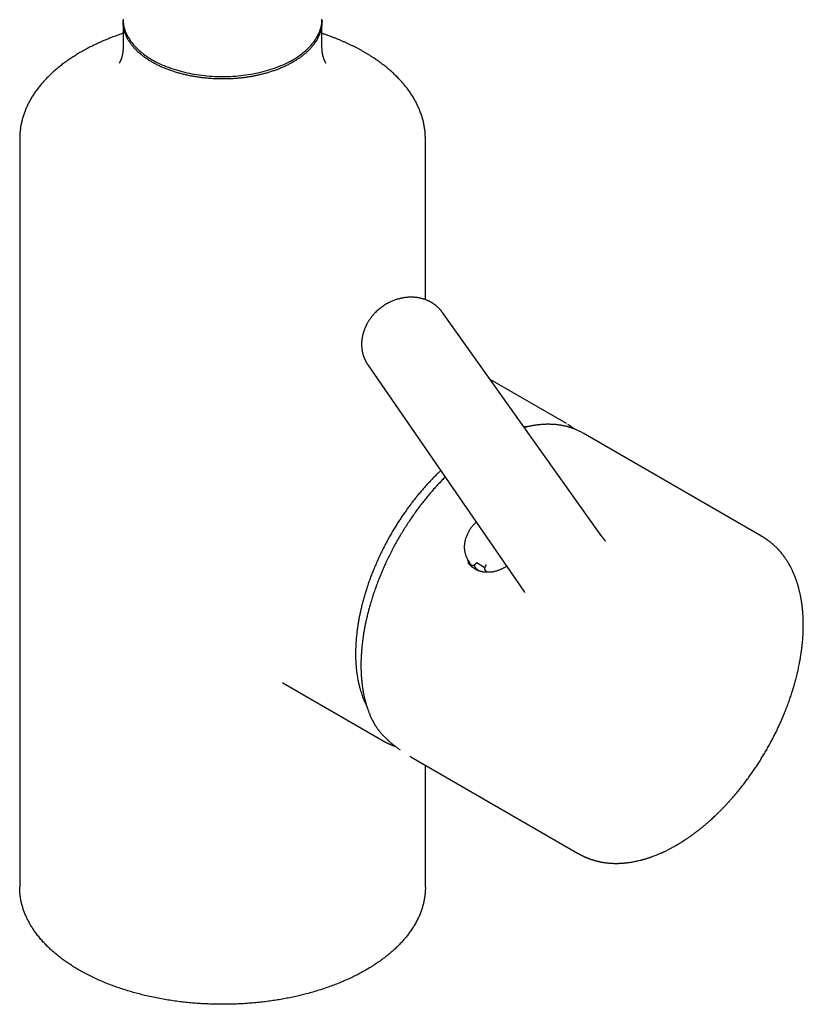
# Model space of a CAD drawing. Units: millimetres. Extents: x 8 to 816, y 12 to 939.
# Drawn here: x 719 to 808, y 166 to 279 of the extents above; entities that cross this region are included whole.
import ezdxf

# ---------------------------------------------------------------- set-up
doc = ezdxf.new("R2010")
doc.units = ezdxf.units.MM

msp = doc.modelspace()

# ---------------------------------------------------------------- linework, layer by layer
at = {"color": 7, "linetype": 'Continuous', "lineweight": 30}
for p, q in [((730.38, 278.42), (730.38, 275.44)), ((753.18, 275.44), (753.18, 278.42)), ((718.53, 264.98), (718.53, 179.21)), ((718.53, 264.98), (718.53, 264.98)), ((765.03, 246.55), (765.03, 264.98)), ((766.99, 245.08), (766.99, 245.07)), ((785.26, 219.42), (767, 245.07)), ((758.44, 239.08), (776.3, 213.14)), ((758.44, 239.07), (758.44, 239.08)), ((781.2, 232.35), (772.46, 237.39)), ((781.43, 232.21), (781.35, 232.26)), ((803.48, 219.49), (783.11, 231.25)), ((769.91, 216.72), (769.94, 216.67)), ((770.2, 216.27), (769.92, 216.69)), ((770.2, 216.27), (770.29, 216.13)), ((770.29, 216.13), (770.3, 216.12)), ((770.57, 216.11), (770.87, 216.36)), ((770.59, 216.05), (770.57, 216.08)), ((770.98, 216.37), (771.85, 215.87)), ((771.97, 216.11), (771.86, 215.84)), ((771.86, 215.57), (772.03, 215.3)), ((748.7, 202.62), (760.2, 195.98)), ((760.2, 195.98), (760.36, 195.89)), ((763.35, 194.16), (763.3, 194.19)), ((763.35, 194.16), (782.48, 183.12)), ((765.03, 179.21), (765.03, 193.19))]:
    msp.add_line(p, q, dxfattribs=at)
at = {"color": 7, "linetype": 'Continuous', "lineweight": 30, "flags": 128}
msp.add_lwpolyline([(730.38, 278.71), (730.39, 278.53), (730.4, 278.36), (730.42, 278.19), (730.44, 278.02), (730.48, 277.85), (730.52, 277.68), (730.57, 277.51), (730.63, 277.34), (730.7, 277.17), (730.77, 277), (730.85, 276.84), (730.94, 276.67), (731.04, 276.51), (731.14, 276.35), (731.25, 276.19), (731.37, 276.03), (731.49, 275.87), (731.62, 275.72), (731.76, 275.56), (731.91, 275.41), (732.06, 275.27), (732.22, 275.12), (732.39, 274.98), (732.56, 274.84), (732.74, 274.7), (732.92, 274.56), (733.11, 274.43), (733.31, 274.3), (733.51, 274.17), (733.72, 274.05), (733.93, 273.93), (734.15, 273.81), (734.38, 273.7), (734.61, 273.59), (734.84, 273.48), (735.08, 273.38), (735.32, 273.28), (735.57, 273.19), (735.82, 273.09), (736.08, 273.01), (736.34, 272.92), (736.61, 272.84), (736.87, 272.77), (737.14, 272.69), (737.42, 272.62), (737.7, 272.56), (737.98, 272.5), (738.26, 272.45), (738.54, 272.39), (738.83, 272.35), (739.12, 272.31), (739.41, 272.27), (739.7, 272.23), (740, 272.21), (740.29, 272.18), (740.59, 272.16), (740.89, 272.14), (741.18, 272.13), (741.48, 272.13), (741.78, 272.12), (742.08, 272.13), (742.38, 272.13), (742.68, 272.14), (742.97, 272.16), (743.27, 272.18), (743.56, 272.21), (743.86, 272.23), (744.15, 272.27), (744.44, 272.31), (744.73, 272.35), (745.02, 272.39), (745.3, 272.45), (745.59, 272.5), (745.87, 272.56), (746.14, 272.62), (746.42, 272.69), (746.69, 272.77), (746.96, 272.84), (747.22, 272.92), (747.48, 273.01), (747.74, 273.09), (747.99, 273.19), (748.24, 273.28), (748.48, 273.38), (748.72, 273.48), (748.96, 273.59), (749.19, 273.7), (749.41, 273.81), (749.63, 273.93), (749.84, 274.05), (750.05, 274.17), (750.25, 274.3), (750.45, 274.43), (750.64, 274.56), (750.83, 274.7), (751, 274.84), (751.18, 274.98), (751.34, 275.12), (751.5, 275.27), (751.65, 275.41), (751.8, 275.56), (751.94, 275.72), (752.07, 275.87), (752.2, 276.03), (752.31, 276.19), (752.42, 276.35), (752.53, 276.51), (752.62, 276.67), (752.71, 276.84), (752.79, 277), (752.87, 277.17), (752.93, 277.34), (752.99, 277.51), (753.04, 277.68), (753.08, 277.85), (753.12, 278.02), (753.15, 278.19), (753.17, 278.36), (753.18, 278.53), (753.18, 278.71)], dxfattribs=at)
at = {"color": 7, "linetype": 'Continuous', "lineweight": 30}
msp.add_arc((772.38, 217.49), 2.64, 193.3011, 208.8991, dxfattribs=at)
for centre, major_axis, ratio, start_param, end_param in [((773.99, 217.74), (3.09, 2.12), 0.798685, 2.937136, 2.962941), ((770.92, 216.3), (0.0818, 0.0575), 0.788718, 0.350622, 1.659361)]:
    msp.add_ellipse(centre, major_axis=major_axis, ratio=ratio, start_param=start_param, end_param=end_param, dxfattribs=at)
for points, knots in [([(749.84, 273.77), (749.72, 273.7), (749.48, 273.57), (749.11, 273.38), (748.71, 273.2), (748.31, 273.02), (747.89, 272.87), (747.47, 272.72), (747.04, 272.58), (746.6, 272.45), (746.14, 272.34), (745.68, 272.24), (745.2, 272.14), (744.72, 272.06), (744.23, 271.99), (743.74, 271.94), (743.26, 271.89), (742.77, 271.86), (742.27, 271.85), (741.78, 271.84), (741.28, 271.85), (740.78, 271.86), (740.28, 271.9), (739.79, 271.94), (739.3, 272), (738.82, 272.07), (738.34, 272.15), (737.88, 272.24), (737.41, 272.34), (736.96, 272.46), (736.51, 272.59), (736.07, 272.72), (735.64, 272.88), (735.23, 273.04), (734.83, 273.2), (734.44, 273.38), (734.07, 273.57), (733.72, 273.77), (733.37, 273.98), (733.04, 274.19), (732.73, 274.42), (732.43, 274.65), (732.15, 274.89), (731.9, 275.14), (731.66, 275.39), (731.44, 275.64), (731.24, 275.9), (731.06, 276.17), (730.9, 276.45), (730.76, 276.73), (730.64, 277.01), (730.55, 277.29), (730.47, 277.57), (730.42, 277.85), (730.39, 278.14), (730.38, 278.37), (730.38, 278.51), (730.39, 278.55)], [0, 0, 0, 0, 0.018517, 0.037033, 0.05555, 0.074067, 0.092583, 0.110769, 0.128955, 0.147142, 0.165328, 0.183844, 0.202361, 0.220878, 0.239394, 0.257911, 0.276097, 0.294283, 0.312469, 0.330655, 0.349172, 0.367688, 0.386205, 0.404722, 0.423238, 0.441425, 0.459611, 0.477797, 0.495983, 0.514499, 0.533016, 0.551533, 0.570049, 0.588566, 0.606752, 0.624938, 0.643124, 0.66131, 0.679827, 0.698344, 0.71686, 0.735377, 0.753894, 0.77208, 0.790266, 0.808452, 0.826638, 0.845154, 0.863671, 0.882188, 0.900704, 0.919221, 0.937407, 0.955593, 0.973779, 0.991965, 1, 1, 1, 1]), ([(753.18, 278.57), (753.18, 278.52), (753.19, 278.38), (753.17, 278.13), (753.14, 277.84), (753.09, 277.56), (753.01, 277.27), (752.91, 276.99), (752.79, 276.71), (752.65, 276.44), (752.5, 276.17), (752.32, 275.9), (752.11, 275.64), (751.89, 275.38), (751.65, 275.12), (751.39, 274.88), (751.11, 274.64), (750.82, 274.41), (750.51, 274.19), (750.19, 273.97), (749.96, 273.84), (749.84, 273.77)], [0, 0, 0, 0, 0.027903, 0.082341, 0.136778, 0.191215, 0.245653, 0.30009, 0.353555, 0.407021, 0.460486, 0.513952, 0.568389, 0.622826, 0.677264, 0.731701, 0.786138, 0.839604, 0.893069, 0.946535, 1, 1, 1, 1]), ([(730.38, 277.07), (730.35, 277.06), (730.22, 277.01), (729.98, 276.93), (729.68, 276.82), (729.37, 276.71), (729.07, 276.6), (728.77, 276.48), (728.47, 276.36), (728.18, 276.24), (727.89, 276.11), (727.6, 275.98), (727.32, 275.85), (727.04, 275.72), (726.76, 275.58), (726.49, 275.44), (726.21, 275.3), (725.95, 275.16), (725.68, 275.01), (725.43, 274.86), (725.17, 274.71), (724.92, 274.55), (724.67, 274.4), (724.43, 274.24), (724.19, 274.07), (723.95, 273.91), (723.72, 273.74), (723.49, 273.57), (723.27, 273.4), (723.05, 273.23), (722.84, 273.05), (722.63, 272.88), (722.42, 272.7), (722.22, 272.51), (722.03, 272.33), (721.84, 272.14), (721.65, 271.96), (721.47, 271.77), (721.3, 271.58), (721.12, 271.38), (720.96, 271.19), (720.8, 270.99), (720.64, 270.79), (720.49, 270.59), (720.35, 270.39), (720.21, 270.19), (720.07, 269.98), (719.94, 269.78), (719.82, 269.57), (719.7, 269.36), (719.59, 269.15), (719.48, 268.94), (719.38, 268.73), (719.29, 268.52), (719.2, 268.3), (719.11, 268.09), (719.03, 267.87), (718.96, 267.65), (718.89, 267.44), (718.83, 267.22), (718.77, 267), (718.72, 266.78), (718.68, 266.56), (718.64, 266.34), (718.61, 266.12), (718.58, 265.9), (718.56, 265.67), (718.54, 265.45), (718.53, 265.23), (718.53, 265.07), (718.53, 264.99), (718.53, 264.98)], [0, 0, 0, 0, 0.004064, 0.018846, 0.03364, 0.048445, 0.06326, 0.078085, 0.09292, 0.107764, 0.122616, 0.137477, 0.152346, 0.167222, 0.182105, 0.196994, 0.21189, 0.226793, 0.2417, 0.256613, 0.271531, 0.286454, 0.301381, 0.316311, 0.331245, 0.346181, 0.36112, 0.376061, 0.391002, 0.405945, 0.420887, 0.435829, 0.45077, 0.465709, 0.480646, 0.495579, 0.510508, 0.525432, 0.540351, 0.555263, 0.570168, 0.585065, 0.599953, 0.614831, 0.6297, 0.644557, 0.659402, 0.674236, 0.689056, 0.703864, 0.718658, 0.733439, 0.748207, 0.762961, 0.777702, 0.792431, 0.807148, 0.821855, 0.836551, 0.851239, 0.86592, 0.880595, 0.895266, 0.909936, 0.924605, 0.939276, 0.953953, 0.968636, 0.983328, 0.998033, 1, 1, 1, 1]), ([(765.03, 264.98), (765.03, 265.05), (765.03, 265.19), (765.02, 265.4), (765.01, 265.63), (764.99, 265.85), (764.96, 266.07), (764.93, 266.3), (764.89, 266.52), (764.85, 266.74), (764.8, 266.97), (764.74, 267.19), (764.68, 267.41), (764.61, 267.64), (764.53, 267.86), (764.45, 268.08), (764.37, 268.3), (764.27, 268.52), (764.17, 268.74), (764.07, 268.96), (763.96, 269.18), (763.84, 269.39), (763.72, 269.61), (763.59, 269.83), (763.45, 270.04), (763.31, 270.25), (763.16, 270.46), (763.01, 270.67), (762.85, 270.88), (762.68, 271.09), (762.51, 271.3), (762.33, 271.5), (762.15, 271.7), (761.96, 271.9), (761.77, 272.1), (761.57, 272.3), (761.36, 272.49), (761.15, 272.69), (760.93, 272.88), (760.71, 273.06), (760.49, 273.25), (760.25, 273.43), (760.02, 273.61), (759.77, 273.79), (759.53, 273.97), (759.27, 274.14), (759.02, 274.31), (758.76, 274.48), (758.49, 274.65), (758.22, 274.81), (757.94, 274.97), (757.66, 275.13), (757.38, 275.28), (757.09, 275.44), (756.8, 275.59), (756.5, 275.73), (756.2, 275.88), (755.89, 276.02), (755.58, 276.15), (755.27, 276.29), (754.95, 276.42), (754.63, 276.54), (754.31, 276.67), (753.98, 276.79), (753.65, 276.91), (753.38, 277), (753.23, 277.05), (753.18, 277.07)], [0, 0, 0, 0, 0.013155, 0.027894, 0.042653, 0.057432, 0.072235, 0.087064, 0.101921, 0.116809, 0.131729, 0.146683, 0.161673, 0.1767, 0.191765, 0.206869, 0.222012, 0.237196, 0.252421, 0.267686, 0.282991, 0.298335, 0.313718, 0.32914, 0.344598, 0.360093, 0.375621, 0.391183, 0.406776, 0.422398, 0.438049, 0.453726, 0.469427, 0.485152, 0.500897, 0.516663, 0.532446, 0.548245, 0.56406, 0.579888, 0.595729, 0.61158, 0.627442, 0.643313, 0.659191, 0.675077, 0.690969, 0.706867, 0.72277, 0.738678, 0.75459, 0.770507, 0.786426, 0.80235, 0.818277, 0.834207, 0.850142, 0.86608, 0.882022, 0.897969, 0.91392, 0.929877, 0.94584, 0.96181, 0.977787, 0.993772, 1, 1, 1, 1]), ([(730.38, 275.44), (730.38, 275.44), (730.38, 275.39), (730.38, 275.28), (730.37, 275.13), (730.36, 274.98), (730.34, 274.83), (730.31, 274.7), (730.29, 274.57), (730.26, 274.45), (730.23, 274.35), (730.2, 274.25), (730.17, 274.16), (730.14, 274.08), (730.11, 274), (730.08, 273.94), (730.05, 273.88), (730.03, 273.83), (730, 273.79), (729.98, 273.75), (729.97, 273.72), (729.95, 273.7), (729.94, 273.68), (729.93, 273.67), (729.93, 273.67), (729.93, 273.66), (729.93, 273.66)], [0, 0, 0, 0, 0.001757, 0.057599, 0.113471, 0.168688, 0.222761, 0.275365, 0.326336, 0.375636, 0.423303, 0.469422, 0.514098, 0.557442, 0.599564, 0.640569, 0.680554, 0.719608, 0.757814, 0.795247, 0.831977, 0.868067, 0.903576, 0.938558, 0.973062, 1, 1, 1, 1]), ([(753.64, 273.66), (753.64, 273.66), (753.64, 273.66), (753.64, 273.67), (753.63, 273.68), (753.62, 273.69), (753.61, 273.71), (753.59, 273.73), (753.58, 273.76), (753.56, 273.8), (753.54, 273.84), (753.51, 273.88), (753.49, 273.94), (753.46, 273.99), (753.43, 274.06), (753.4, 274.13), (753.38, 274.22), (753.35, 274.3), (753.32, 274.4), (753.29, 274.5), (753.27, 274.62), (753.24, 274.74), (753.22, 274.87), (753.2, 275), (753.19, 275.15), (753.18, 275.29), (753.18, 275.39), (753.18, 275.44)], [0, 0, 0, 0, 0.010763, 0.043169, 0.075953, 0.10915, 0.1428, 0.176944, 0.211628, 0.246899, 0.282809, 0.319415, 0.356778, 0.394963, 0.434041, 0.47409, 0.515193, 0.557438, 0.600921, 0.645737, 0.691985, 0.739752, 0.789108, 0.840081, 0.892633, 0.946618, 1, 1, 1, 1]), ([(766.99, 245.07), (766.98, 245.09), (766.94, 245.14), (766.89, 245.2), (766.85, 245.27), (766.8, 245.33), (766.75, 245.38), (766.7, 245.44), (766.65, 245.5), (766.6, 245.55), (766.55, 245.6), (766.5, 245.64), (766.46, 245.68), (766.41, 245.73), (766.36, 245.78), (766.3, 245.82), (766.25, 245.86), (766.2, 245.91), (766.14, 245.95), (766.09, 245.99), (766.04, 246.02), (766, 246.05), (765.95, 246.09), (765.9, 246.12), (765.84, 246.16), (765.77, 246.2), (765.7, 246.24), (765.63, 246.29), (765.55, 246.33), (765.47, 246.37), (765.37, 246.41), (765.27, 246.46), (765.15, 246.51), (765.03, 246.55), (764.9, 246.6), (764.76, 246.64), (764.61, 246.68), (764.46, 246.72), (764.32, 246.75), (764.19, 246.77), (764.07, 246.79), (763.97, 246.8), (763.87, 246.81), (763.75, 246.82), (763.61, 246.83), (763.46, 246.83), (763.32, 246.83), (763.18, 246.83), (763.06, 246.82), (762.94, 246.81), (762.83, 246.8), (762.72, 246.79), (762.61, 246.78), (762.51, 246.76), (762.42, 246.74), (762.31, 246.72), (762.19, 246.7), (762.06, 246.66), (761.91, 246.62), (761.75, 246.58), (761.58, 246.52), (761.4, 246.45), (761.21, 246.38), (761.01, 246.28), (760.8, 246.18), (760.58, 246.06), (760.36, 245.92), (760.14, 245.78), (759.94, 245.63), (759.72, 245.46), (759.51, 245.28), (759.3, 245.08), (759.09, 244.86), (758.96, 244.7), (758.9, 244.62)], [0, 0, 0, 0, 0.007589, 0.01715, 0.026975, 0.036093, 0.044533, 0.052347, 0.060368, 0.069514, 0.077273, 0.083355, 0.089974, 0.098024, 0.105971, 0.113352, 0.120392, 0.128261, 0.136877, 0.144466, 0.150304, 0.155195, 0.161541, 0.169125, 0.17666, 0.18545, 0.194433, 0.20376, 0.213927, 0.224323, 0.233337, 0.248037, 0.262292, 0.276123, 0.290364, 0.306274, 0.323546, 0.341511, 0.357417, 0.372294, 0.384865, 0.394394, 0.405373, 0.41839, 0.433486, 0.450673, 0.465876, 0.480688, 0.494186, 0.50609, 0.517448, 0.529083, 0.542217, 0.553108, 0.562339, 0.571802, 0.585955, 0.600854, 0.616563, 0.63386, 0.652977, 0.672757, 0.694171, 0.717218, 0.741896, 0.768212, 0.796206, 0.821547, 0.848134, 0.875971, 0.905066, 0.935425, 0.967062, 1, 1, 1, 1]), ([(758.9, 244.62), (758.85, 244.56), (758.77, 244.45), (758.65, 244.29), (758.56, 244.15), (758.47, 244.02), (758.41, 243.9), (758.35, 243.81), (758.31, 243.73), (758.28, 243.66), (758.25, 243.61), (758.23, 243.57), (758.2, 243.51), (758.17, 243.45), (758.14, 243.37), (758.1, 243.28), (758.06, 243.18), (758.02, 243.07), (757.98, 242.96), (757.94, 242.85), (757.91, 242.76), (757.89, 242.67), (757.86, 242.58), (757.84, 242.48), (757.82, 242.37), (757.79, 242.26), (757.78, 242.15), (757.76, 242.05), (757.75, 241.97), (757.74, 241.89), (757.73, 241.82), (757.73, 241.74), (757.72, 241.65), (757.72, 241.55), (757.72, 241.44), (757.72, 241.33), (757.72, 241.23), (757.73, 241.13), (757.73, 241.03), (757.75, 240.93), (757.76, 240.84), (757.77, 240.76), (757.78, 240.69), (757.79, 240.62), (757.81, 240.53), (757.83, 240.44), (757.86, 240.35), (757.88, 240.26), (757.91, 240.16), (757.95, 240.05), (757.98, 239.96), (758.01, 239.87), (758.05, 239.79), (758.08, 239.73), (758.1, 239.67), (758.13, 239.62), (758.15, 239.56), (758.18, 239.51), (758.21, 239.46), (758.23, 239.42), (758.25, 239.38), (758.27, 239.34), (758.3, 239.29), (758.34, 239.23), (758.39, 239.16), (758.43, 239.1), (758.45, 239.07)], [0, 0, 0, 0, 0.034625, 0.066093, 0.094389, 0.119495, 0.141395, 0.159054, 0.173848, 0.185765, 0.194797, 0.201585, 0.211566, 0.223321, 0.23665, 0.254344, 0.271478, 0.290221, 0.311097, 0.330227, 0.347078, 0.36229, 0.376902, 0.393783, 0.41294, 0.433352, 0.450218, 0.467255, 0.482205, 0.494822, 0.506241, 0.518641, 0.532262, 0.551582, 0.570912, 0.588964, 0.606181, 0.622766, 0.638906, 0.657167, 0.673687, 0.687599, 0.697546, 0.709474, 0.724758, 0.741266, 0.757478, 0.773097, 0.791022, 0.811118, 0.827836, 0.842792, 0.858485, 0.872778, 0.880931, 0.890412, 0.901655, 0.912805, 0.923002, 0.930024, 0.937198, 0.944536, 0.953372, 0.965553, 0.981096, 1, 1, 1, 1]), ([(776.78, 232), (776.75, 231.99), (776.68, 231.99), (776.58, 231.98), (776.47, 231.98), (776.39, 231.97), (776.34, 231.96), (776.33, 231.96)], [0, 0, 0, 0, 0.2215234, 0.4556884, 0.6911547, 0.926777, 1, 1, 1, 1]), ([(783.09, 231.26), (783.04, 231.29), (782.92, 231.35), (782.75, 231.44), (782.59, 231.52), (782.43, 231.59), (782.29, 231.66), (782.16, 231.71), (782.05, 231.75), (781.95, 231.79), (781.87, 231.82), (781.8, 231.84), (781.74, 231.86), (781.69, 231.88), (781.66, 231.89), (781.63, 231.9), (781.6, 231.91), (781.57, 231.92), (781.51, 231.93), (781.44, 231.95), (781.33, 231.98), (781.21, 232.02), (781.06, 232.05), (780.9, 232.09), (780.73, 232.12), (780.55, 232.15), (780.38, 232.18), (780.22, 232.2), (780.08, 232.22), (779.97, 232.23), (779.85, 232.24), (779.74, 232.25), (779.63, 232.25), (779.54, 232.26), (779.47, 232.26), (779.41, 232.26), (779.36, 232.26), (779.32, 232.26), (779.27, 232.27), (779.21, 232.27), (779.14, 232.27), (779.05, 232.27), (778.95, 232.27), (778.84, 232.26), (778.68, 232.26), (778.49, 232.25), (778.29, 232.23), (778.13, 232.22), (778, 232.2), (777.87, 232.19), (777.74, 232.17), (777.61, 232.15), (777.48, 232.13), (777.35, 232.11), (777.22, 232.09), (777.1, 232.06), (776.98, 232.04), (776.88, 232.02), (776.8, 232), (776.73, 231.98), (776.68, 231.97), (776.63, 231.96), (776.57, 231.95), (776.51, 231.93), (776.44, 231.91), (776.39, 231.9), (776.38, 231.9)], [0, 0, 0, 0, 0.029517, 0.06018, 0.088512, 0.114515, 0.138189, 0.159532, 0.177523, 0.193443, 0.207292, 0.219071, 0.22878, 0.235289, 0.24038, 0.245134, 0.250184, 0.255528, 0.261166, 0.275624, 0.291679, 0.312203, 0.334774, 0.359389, 0.385938, 0.412813, 0.439493, 0.465976, 0.483172, 0.500285, 0.517313, 0.534118, 0.549461, 0.56305, 0.572498, 0.580865, 0.588149, 0.5944, 0.601107, 0.608967, 0.619922, 0.632538, 0.646814, 0.66267, 0.679025, 0.711626, 0.744855, 0.762226, 0.779764, 0.797468, 0.815339, 0.833377, 0.85158, 0.869269, 0.885491, 0.903795, 0.919771, 0.933421, 0.944746, 0.953744, 0.959392, 0.965724, 0.973008, 0.982297, 0.993714, 1, 1, 1, 1]), ([(782.11, 231.73), (782.1, 231.73), (782.06, 231.77), (781.99, 231.83), (781.88, 231.91), (781.76, 231.99), (781.63, 232.08), (781.5, 232.17), (781.41, 232.23), (781.35, 232.26), (781.35, 232.26)], [0, 0, 0, 0, 0.0291512, 0.1679252, 0.3187538, 0.4720049, 0.6359725, 0.8106565, 0.9960563, 1, 1, 1, 1]), ([(766.79, 226.96), (766.74, 226.91), (766.58, 226.77), (766.31, 226.5), (765.98, 226.17), (765.65, 225.82), (765.32, 225.48), (765, 225.12), (764.69, 224.77), (764.38, 224.4), (764.07, 224.03), (763.78, 223.66), (763.49, 223.3), (763.21, 222.91), (762.92, 222.52), (762.63, 222.11), (762.34, 221.69), (762.06, 221.26), (761.77, 220.82), (761.49, 220.36), (761.2, 219.88), (760.92, 219.39), (760.64, 218.88), (760.37, 218.36), (760.1, 217.83), (759.83, 217.29), (759.58, 216.74), (759.33, 216.17), (759.1, 215.63), (758.89, 215.11), (758.7, 214.6), (758.52, 214.1), (758.35, 213.6), (758.2, 213.1), (758.04, 212.6), (757.9, 212.08), (757.76, 211.54), (757.63, 211.03), (757.53, 210.54), (757.43, 210.08), (757.36, 209.64), (757.29, 209.21), (757.23, 208.81), (757.18, 208.42), (757.13, 208.03), (757.1, 207.63), (757.07, 207.23), (757.05, 206.86), (757.04, 206.56), (757.03, 206.33), (757.03, 206.17), (757.03, 206.01), (757.03, 205.87), (757.03, 205.74), (757.03, 205.63), (757.03, 205.54), (757.04, 205.46), (757.04, 205.4), (757.04, 205.36), (757.04, 205.34), (757.04, 205.32), (757.04, 205.3), (757.04, 205.25), (757.05, 205.19), (757.05, 205.12), (757.05, 205.04), (757.06, 204.95), (757.06, 204.85), (757.07, 204.74), (757.08, 204.62), (757.09, 204.48), (757.11, 204.32), (757.12, 204.16), (757.14, 203.99), (757.16, 203.83), (757.19, 203.6), (757.24, 203.32), (757.3, 202.95), (757.38, 202.58), (757.47, 202.22), (757.56, 201.88), (757.65, 201.58), (757.74, 201.31), (757.83, 201.05), (757.92, 200.81), (758.02, 200.58), (758.12, 200.36), (758.21, 200.16), (758.27, 200.04), (758.3, 199.98)], [0, 0, 0, 0, 0.006059, 0.021287, 0.03642, 0.051458, 0.066401, 0.08125, 0.096004, 0.110779, 0.125925, 0.139832, 0.154056, 0.168597, 0.183455, 0.198631, 0.213844, 0.229364, 0.245189, 0.261321, 0.278061, 0.295118, 0.312493, 0.330185, 0.348196, 0.366193, 0.384498, 0.403109, 0.422027, 0.438319, 0.454832, 0.471551, 0.488075, 0.504227, 0.520005, 0.538122, 0.55572, 0.572801, 0.589363, 0.604622, 0.619412, 0.633735, 0.647589, 0.660976, 0.673894, 0.688517, 0.702491, 0.715813, 0.728485, 0.734577, 0.740507, 0.746265, 0.751561, 0.756254, 0.760342, 0.763827, 0.766708, 0.768956, 0.770618, 0.77111, 0.77154, 0.77243, 0.773972, 0.776217, 0.779018, 0.782139, 0.785573, 0.789321, 0.793382, 0.797756, 0.803433, 0.809563, 0.816028, 0.822447, 0.828791, 0.83506, 0.84954, 0.863601, 0.879796, 0.895398, 0.910407, 0.923307, 0.935734, 0.947687, 0.959166, 0.970172, 0.980705, 0.991654, 1, 1, 1, 1]), ([(767.29, 226.22), (767.17, 226.1), (766.92, 225.84), (766.54, 225.44), (766.16, 225.02), (765.79, 224.61), (765.43, 224.18), (765.07, 223.74), (764.71, 223.29), (764.36, 222.84), (764.02, 222.38), (763.68, 221.9), (763.34, 221.4), (762.99, 220.89), (762.65, 220.35), (762.32, 219.81), (762, 219.27), (761.69, 218.73), (761.39, 218.18), (761.09, 217.6), (760.8, 217.02), (760.52, 216.45), (760.27, 215.89), (760.04, 215.36), (759.81, 214.81), (759.59, 214.26), (759.39, 213.71), (759.19, 213.16), (759.01, 212.62), (758.84, 212.09), (758.69, 211.58), (758.56, 211.09), (758.43, 210.61), (758.32, 210.14), (758.22, 209.69), (758.12, 209.26), (758.04, 208.84), (757.97, 208.43), (757.91, 208.04), (757.86, 207.66), (757.81, 207.3), (757.77, 206.96), (757.74, 206.65), (757.72, 206.37), (757.7, 206.13), (757.68, 205.9), (757.67, 205.68), (757.66, 205.48), (757.66, 205.31), (757.65, 205.17), (757.65, 205.04), (757.65, 204.93), (757.65, 204.84), (757.65, 204.78), (757.64, 204.73), (757.64, 204.7), (757.64, 204.67), (757.64, 204.63), (757.64, 204.56), (757.65, 204.49), (757.65, 204.39), (757.65, 204.28), (757.65, 204.16), (757.66, 204.01), (757.66, 203.81), (757.68, 203.56), (757.69, 203.27), (757.72, 202.99), (757.74, 202.73), (757.77, 202.49), (757.8, 202.26), (757.83, 202.04), (757.86, 201.84), (757.9, 201.64), (757.93, 201.44), (757.97, 201.25), (758.01, 201.08), (758.05, 200.92), (758.08, 200.77), (758.12, 200.63), (758.15, 200.5), (758.18, 200.38), (758.21, 200.28), (758.24, 200.19), (758.26, 200.12), (758.27, 200.07), (758.28, 200.04), (758.29, 200.01), (758.3, 199.97), (758.32, 199.91), (758.35, 199.83), (758.38, 199.74), (758.42, 199.63), (758.46, 199.51), (758.51, 199.38), (758.56, 199.24), (758.62, 199.1), (758.68, 198.94), (758.75, 198.77), (758.83, 198.59), (758.92, 198.41), (759.02, 198.22), (759.09, 198.09), (759.12, 198.02)], [0, 0, 0, 0, 0.015669, 0.033434, 0.05005, 0.066537, 0.082988, 0.099876, 0.117267, 0.133513, 0.150175, 0.167253, 0.184746, 0.202656, 0.220982, 0.239723, 0.257269, 0.275165, 0.293411, 0.312007, 0.330953, 0.35025, 0.366973, 0.38395, 0.401183, 0.41867, 0.436353, 0.453728, 0.470679, 0.487206, 0.503308, 0.518986, 0.53424, 0.549069, 0.563474, 0.577455, 0.591011, 0.604143, 0.616895, 0.629218, 0.641115, 0.652583, 0.663624, 0.671999, 0.68011, 0.687957, 0.695539, 0.702794, 0.708279, 0.713199, 0.717555, 0.721345, 0.72457, 0.727229, 0.728221, 0.729102, 0.7301, 0.731667, 0.733823, 0.736638, 0.739913, 0.743791, 0.748273, 0.753357, 0.759045, 0.770048, 0.780616, 0.790741, 0.800422, 0.809659, 0.8183, 0.826513, 0.834297, 0.841652, 0.84985, 0.857439, 0.864422, 0.870851, 0.876788, 0.882232, 0.88782, 0.892772, 0.897087, 0.900765, 0.903806, 0.906197, 0.906925, 0.90807, 0.909937, 0.912526, 0.915838, 0.919873, 0.92463, 0.93011, 0.935634, 0.941739, 0.948425, 0.955692, 0.96354, 0.971813, 0.980648, 0.990043, 1, 1, 1, 1]), ([(770.85, 221.05), (770.84, 221.04), (770.76, 220.97), (770.65, 220.85), (770.5, 220.7), (770.38, 220.54), (770.26, 220.39), (770.15, 220.24), (770.05, 220.08), (769.96, 219.92), (769.88, 219.77), (769.8, 219.6), (769.73, 219.42), (769.66, 219.24), (769.61, 219.07), (769.57, 218.92), (769.55, 218.79), (769.53, 218.68), (769.51, 218.58), (769.5, 218.49), (769.5, 218.43), (769.49, 218.38), (769.49, 218.35), (769.49, 218.31), (769.49, 218.27), (769.49, 218.21), (769.49, 218.14), (769.49, 218.06), (769.5, 217.95), (769.51, 217.81), (769.54, 217.65), (769.57, 217.49), (769.61, 217.35), (769.66, 217.22), (769.7, 217.1), (769.75, 217), (769.79, 216.91), (769.84, 216.83), (769.88, 216.75), (769.91, 216.71), (769.92, 216.69)], [0, 0, 0, 0, 0.0139647, 0.0552109, 0.0947836, 0.1326842, 0.1689141, 0.203474, 0.2409261, 0.2761986, 0.3101615, 0.3460385, 0.3841365, 0.4244607, 0.4670164, 0.4928759, 0.5194978, 0.5447013, 0.5662795, 0.5842277, 0.5985424, 0.6068921, 0.613269, 0.6206618, 0.6306308, 0.6431769, 0.6583015, 0.6760058, 0.6962914, 0.7330682, 0.7695505, 0.804831, 0.8389081, 0.8717798, 0.8982516, 0.9238843, 0.9477614, 0.9688446, 0.9872407, 1, 1, 1, 1]), ([(782.48, 183.12), (782.5, 183.1), (782.54, 183.08), (782.59, 183.05), (782.63, 183.03), (782.66, 183.01), (782.69, 183), (782.71, 182.98), (782.75, 182.97), (782.79, 182.94), (782.84, 182.92), (782.89, 182.89), (782.93, 182.87), (782.98, 182.84), (783.04, 182.82), (783.1, 182.79), (783.16, 182.76), (783.21, 182.73), (783.26, 182.71), (783.32, 182.69), (783.39, 182.65), (783.46, 182.62), (783.54, 182.59), (783.62, 182.56), (783.69, 182.53), (783.77, 182.5), (783.85, 182.47), (783.93, 182.44), (784.03, 182.4), (784.14, 182.37), (784.25, 182.33), (784.37, 182.29), (784.5, 182.26), (784.61, 182.23), (784.72, 182.2), (784.82, 182.18), (784.93, 182.15), (785.04, 182.13), (785.15, 182.11), (785.25, 182.09), (785.34, 182.07), (785.43, 182.06), (785.52, 182.04), (785.62, 182.03), (785.73, 182.01), (785.85, 182), (785.98, 181.99), (786.12, 181.97), (786.28, 181.96), (786.42, 181.95), (786.55, 181.95), (786.67, 181.94), (786.77, 181.94), (786.84, 181.94), (786.92, 181.94), (787, 181.94), (787.1, 181.94), (787.2, 181.95), (787.3, 181.95), (787.4, 181.95), (787.48, 181.96), (787.57, 181.96), (787.64, 181.97), (787.71, 181.97), (787.77, 181.98), (787.84, 181.99), (787.92, 181.99), (788.01, 182), (788.11, 182.01), (788.22, 182.03), (788.32, 182.04), (788.46, 182.06), (788.65, 182.09), (788.88, 182.13), (789.12, 182.18), (789.38, 182.23), (789.58, 182.28), (789.75, 182.32), (789.87, 182.35), (789.98, 182.39), (790.11, 182.42), (790.23, 182.46), (790.36, 182.5), (790.47, 182.53), (790.56, 182.56), (790.64, 182.58), (790.71, 182.61), (790.78, 182.63), (790.87, 182.66), (790.96, 182.7), (791.12, 182.76), (791.35, 182.84), (791.65, 182.96), (791.86, 183.05), (791.99, 183.11), (792.04, 183.13), (792.09, 183.15), (792.13, 183.17), (792.16, 183.18), (792.18, 183.19), (792.21, 183.2), (792.25, 183.22), (792.31, 183.25), (792.38, 183.28), (792.49, 183.33), (792.62, 183.4), (792.76, 183.47), (792.9, 183.54), (793.04, 183.61), (793.16, 183.68), (793.3, 183.75), (793.45, 183.83), (793.61, 183.92), (793.72, 183.98), (793.81, 184.03), (793.86, 184.07), (793.91, 184.09), (793.94, 184.11), (793.97, 184.13), (794.01, 184.15), (794.06, 184.18), (794.13, 184.22), (794.22, 184.28), (794.32, 184.34), (794.47, 184.44), (794.67, 184.56), (794.91, 184.72), (795.17, 184.89), (795.38, 185.04), (795.56, 185.17), (795.68, 185.26), (795.8, 185.34), (795.91, 185.43), (796, 185.49), (796.08, 185.55), (796.14, 185.6), (796.19, 185.64), (796.23, 185.67), (796.28, 185.71), (796.34, 185.75), (796.41, 185.81), (796.48, 185.87), (796.57, 185.94), (796.67, 186.02), (796.79, 186.11), (796.92, 186.22), (797.05, 186.33), (797.19, 186.45), (797.32, 186.56), (797.46, 186.68), (797.68, 186.88), (797.99, 187.15), (798.29, 187.44), (798.51, 187.65), (798.64, 187.78), (798.77, 187.9), (798.89, 188.02), (798.99, 188.13), (799.09, 188.23), (799.18, 188.32), (799.26, 188.41), (799.32, 188.47), (799.38, 188.53), (799.43, 188.58), (799.48, 188.64), (799.55, 188.71), (799.62, 188.79), (799.72, 188.89), (799.84, 189.02), (799.98, 189.18), (800.12, 189.34), (800.27, 189.51), (800.42, 189.68), (800.57, 189.86), (800.72, 190.04), (800.88, 190.23), (801.04, 190.42), (801.19, 190.62), (801.41, 190.89), (801.68, 191.25), (802.02, 191.69), (802.34, 192.14), (802.65, 192.58), (802.95, 193.03), (803.24, 193.48), (803.54, 193.95), (803.83, 194.43), (804.12, 194.92), (804.4, 195.41), (804.66, 195.91), (804.92, 196.39), (805.16, 196.87), (805.39, 197.34), (805.6, 197.8), (805.81, 198.25), (806, 198.69), (806.16, 199.09), (806.31, 199.45), (806.43, 199.77), (806.55, 200.08), (806.66, 200.38), (806.76, 200.66), (806.86, 200.94), (806.95, 201.21), (807.03, 201.47), (807.09, 201.66), (807.13, 201.8), (807.16, 201.87), (807.18, 201.93), (807.19, 201.98), (807.2, 202.02), (807.21, 202.05), (807.22, 202.09), (807.24, 202.13), (807.25, 202.19), (807.28, 202.26), (807.3, 202.36), (807.34, 202.48), (807.38, 202.63), (807.42, 202.79), (807.47, 202.96), (807.53, 203.19), (807.6, 203.47), (807.7, 203.89), (807.82, 204.4), (807.91, 204.88), (807.97, 205.23), (808.01, 205.44), (808.04, 205.64), (808.07, 205.82), (808.09, 205.96), (808.11, 206.06), (808.12, 206.14), (808.13, 206.21), (808.14, 206.27), (808.15, 206.33), (808.15, 206.37), (808.16, 206.42), (808.17, 206.48), (808.18, 206.56), (808.19, 206.66), (808.2, 206.78), (808.22, 206.92), (808.23, 207.07), (808.25, 207.22), (808.27, 207.42), (808.29, 207.66), (808.31, 207.94), (808.32, 208.21), (808.33, 208.45), (808.34, 208.68), (808.34, 208.85), (808.35, 208.95), (808.35, 209), (808.35, 209.04), (808.35, 209.08), (808.35, 209.12), (808.35, 209.18), (808.35, 209.26), (808.35, 209.34), (808.35, 209.42), (808.35, 209.51), (808.35, 209.61), (808.34, 209.7), (808.34, 209.82), (808.34, 209.97), (808.33, 210.14), (808.32, 210.29), (808.31, 210.42), (808.31, 210.54), (808.3, 210.65), (808.29, 210.74), (808.28, 210.82), (808.28, 210.9), (808.27, 210.97), (808.27, 211.02), (808.26, 211.07), (808.26, 211.11), (808.25, 211.16), (808.25, 211.22), (808.24, 211.29), (808.23, 211.37), (808.22, 211.46), (808.21, 211.56), (808.19, 211.66), (808.18, 211.76), (808.17, 211.85), (808.15, 211.94), (808.14, 212.04), (808.12, 212.13), (808.11, 212.21), (808.1, 212.29), (808.08, 212.35), (808.07, 212.4), (808.07, 212.45), (808.06, 212.5), (808.04, 212.56), (808.03, 212.64), (808.01, 212.74), (807.97, 212.91), (807.92, 213.12), (807.87, 213.33), (807.83, 213.47), (807.81, 213.54), (807.8, 213.6), (807.78, 213.65), (807.77, 213.71), (807.75, 213.78), (807.72, 213.87), (807.69, 213.98), (807.65, 214.1), (807.61, 214.23), (807.56, 214.36), (807.52, 214.48), (807.48, 214.6), (807.43, 214.71), (807.39, 214.82), (807.34, 214.96), (807.26, 215.14), (807.17, 215.34), (807.09, 215.51), (807.02, 215.67), (806.95, 215.81), (806.89, 215.92), (806.84, 216.01), (806.79, 216.09), (806.75, 216.17), (806.72, 216.23), (806.68, 216.3), (806.64, 216.37), (806.59, 216.45), (806.54, 216.53), (806.48, 216.63), (806.41, 216.72), (806.35, 216.82), (806.29, 216.9), (806.24, 216.98), (806.19, 217.05), (806.14, 217.12), (806.09, 217.19), (806.03, 217.27), (805.97, 217.35), (805.9, 217.43), (805.83, 217.52), (805.76, 217.61), (805.69, 217.69), (805.62, 217.76), (805.56, 217.83), (805.5, 217.9), (805.44, 217.96), (805.37, 218.03), (805.3, 218.1), (805.22, 218.18), (805.14, 218.25), (805.06, 218.33), (804.98, 218.4), (804.91, 218.47), (804.84, 218.53), (804.77, 218.59), (804.7, 218.65), (804.62, 218.71), (804.54, 218.78), (804.46, 218.84), (804.37, 218.91), (804.28, 218.98), (804.19, 219.04), (804.1, 219.1), (804.03, 219.15), (803.96, 219.2), (803.89, 219.24), (803.84, 219.27), (803.8, 219.3), (803.77, 219.31), (803.74, 219.34), (803.69, 219.36), (803.63, 219.4), (803.56, 219.44), (803.5, 219.47), (803.48, 219.49)], [0, 0, 0, 0, 0.001313, 0.002412, 0.003298, 0.003971, 0.004446, 0.004919, 0.00579, 0.006817, 0.007871, 0.009092, 0.010141, 0.011303, 0.012626, 0.014301, 0.015716, 0.016854, 0.018057, 0.019479, 0.021039, 0.023073, 0.025032, 0.026889, 0.028639, 0.030483, 0.032521, 0.0347, 0.03673, 0.03961, 0.042441, 0.045368, 0.048385, 0.051384, 0.053729, 0.056215, 0.058869, 0.061601, 0.064129, 0.066462, 0.068607, 0.070603, 0.072708, 0.075077, 0.077671, 0.080388, 0.083221, 0.086908, 0.090401, 0.093627, 0.096678, 0.099591, 0.101502, 0.103225, 0.104797, 0.106604, 0.108746, 0.111148, 0.113595, 0.11554, 0.117506, 0.119411, 0.121087, 0.122529, 0.123772, 0.125133, 0.127001, 0.129146, 0.131395, 0.133628, 0.135844, 0.138044, 0.143086, 0.147849, 0.153302, 0.158726, 0.164321, 0.16678, 0.169277, 0.171834, 0.174465, 0.177169, 0.179934, 0.182488, 0.18427, 0.185853, 0.187285, 0.188862, 0.190634, 0.192603, 0.194764, 0.20117, 0.207236, 0.213376, 0.214561, 0.215726, 0.21672, 0.217524, 0.218138, 0.218564, 0.219027, 0.219944, 0.221184, 0.222746, 0.224632, 0.227887, 0.231029, 0.234014, 0.236843, 0.239516, 0.242033, 0.245676, 0.248965, 0.25191, 0.253239, 0.254455, 0.255389, 0.256018, 0.256641, 0.257428, 0.258378, 0.259953, 0.261837, 0.264032, 0.266535, 0.271472, 0.276687, 0.282176, 0.287941, 0.290612, 0.293339, 0.296041, 0.298416, 0.300437, 0.302075, 0.303371, 0.304394, 0.305301, 0.306322, 0.307551, 0.309013, 0.310705, 0.312629, 0.314785, 0.3174, 0.320283, 0.323265, 0.326274, 0.32931, 0.332374, 0.335465, 0.344103, 0.352947, 0.355941, 0.358957, 0.361959, 0.364718, 0.367197, 0.369396, 0.371629, 0.373472, 0.374927, 0.375994, 0.377116, 0.378441, 0.37999, 0.381768, 0.383776, 0.386752, 0.390122, 0.393885, 0.397186, 0.400741, 0.4045, 0.408312, 0.412167, 0.416065, 0.420006, 0.423988, 0.432469, 0.441135, 0.449987, 0.458047, 0.466255, 0.474612, 0.483118, 0.491772, 0.500537, 0.509335, 0.517962, 0.526419, 0.534706, 0.542822, 0.550628, 0.55827, 0.565748, 0.573063, 0.578495, 0.583833, 0.589077, 0.594147, 0.598941, 0.60346, 0.608194, 0.612582, 0.616624, 0.617907, 0.61915, 0.620246, 0.621124, 0.621782, 0.622223, 0.622693, 0.623421, 0.624408, 0.625654, 0.627159, 0.629269, 0.63174, 0.634556, 0.63746, 0.640363, 0.646064, 0.651762, 0.661933, 0.672096, 0.676084, 0.679782, 0.683175, 0.686262, 0.689045, 0.690473, 0.691804, 0.69304, 0.694142, 0.695058, 0.695786, 0.696449, 0.697501, 0.698906, 0.700664, 0.702774, 0.705237, 0.707973, 0.710673, 0.713308, 0.718618, 0.723642, 0.728381, 0.732824, 0.736945, 0.740744, 0.741868, 0.742756, 0.743407, 0.74396, 0.7448, 0.745946, 0.747401, 0.748794, 0.750387, 0.752138, 0.75386, 0.75553, 0.757148, 0.760756, 0.764073, 0.766791, 0.769277, 0.77155, 0.773691, 0.775316, 0.776861, 0.778329, 0.779711, 0.780895, 0.781657, 0.782408, 0.783354, 0.784496, 0.785835, 0.787471, 0.789326, 0.791268, 0.793209, 0.79515, 0.79709, 0.798919, 0.800748, 0.802576, 0.804346, 0.805882, 0.807173, 0.808218, 0.809084, 0.81008, 0.811242, 0.813017, 0.815079, 0.817409, 0.823157, 0.828811, 0.83055, 0.832101, 0.833424, 0.83452, 0.835402, 0.837088, 0.839121, 0.841502, 0.844209, 0.847192, 0.849887, 0.852772, 0.855587, 0.85811, 0.860426, 0.862707, 0.867975, 0.873162, 0.876871, 0.880784, 0.88475, 0.887054, 0.889334, 0.891489, 0.89336, 0.894978, 0.896627, 0.898496, 0.900584, 0.902873, 0.905356, 0.908033, 0.91078, 0.913154, 0.915118, 0.916955, 0.91899, 0.921147, 0.923283, 0.925621, 0.92809, 0.93073, 0.933468, 0.936015, 0.938367, 0.940527, 0.942537, 0.944567, 0.946753, 0.949099, 0.951626, 0.954331, 0.95683, 0.959357, 0.96179, 0.963976, 0.965992, 0.968134, 0.970351, 0.972707, 0.9751, 0.977721, 0.980251, 0.98267, 0.985099, 0.98692, 0.988814, 0.990533, 0.992073, 0.992708, 0.993318, 0.994111, 0.995176, 0.996512, 0.99812, 1, 1, 1, 1]), ([(785.69, 218.87), (785.69, 218.87), (785.69, 218.87), (785.68, 218.87), (785.68, 218.88), (785.66, 218.89), (785.65, 218.91), (785.63, 218.93), (785.61, 218.96), (785.58, 218.99), (785.55, 219.03), (785.52, 219.07), (785.5, 219.1), (785.48, 219.13), (785.46, 219.15), (785.45, 219.17), (785.43, 219.2), (785.4, 219.23), (785.36, 219.28), (785.32, 219.35), (785.28, 219.4), (785.26, 219.42)], [0, 0, 0, 0, 0.0171393, 0.0796527, 0.1466558, 0.2016396, 0.2608165, 0.3248272, 0.3942125, 0.4663022, 0.5344329, 0.594424, 0.644422, 0.688822, 0.7055561, 0.7284287, 0.7581934, 0.7946209, 0.8530359, 0.921873, 1, 1, 1, 1]), ([(769.92, 216.69), (769.92, 216.7), (769.91, 216.71), (769.91, 216.72), (769.91, 216.72)], [0, 0, 0, 0, 0.751241, 1, 1, 1, 1]), ([(772.81, 215.36), (772.77, 215.35), (772.67, 215.33), (772.51, 215.31), (772.33, 215.3), (772.17, 215.3), (772.02, 215.3), (771.88, 215.31), (771.75, 215.32), (771.64, 215.34), (771.54, 215.36), (771.46, 215.38), (771.4, 215.39), (771.36, 215.4), (771.34, 215.41), (771.32, 215.41), (771.3, 215.42), (771.28, 215.43), (771.25, 215.44), (771.21, 215.45), (771.14, 215.47), (771.05, 215.51), (770.93, 215.56), (770.78, 215.63), (770.61, 215.74), (770.44, 215.86), (770.31, 215.97), (770.2, 216.07), (770.13, 216.15), (770.06, 216.22), (770.01, 216.28), (769.97, 216.33), (769.93, 216.38), (769.91, 216.41), (769.9, 216.43), (769.9, 216.43)], [0, 0, 0, 0, 0.031644, 0.086574, 0.137505, 0.184446, 0.227401, 0.266375, 0.30789, 0.343683, 0.373762, 0.398139, 0.416824, 0.427681, 0.434905, 0.439299, 0.444865, 0.452152, 0.461156, 0.471878, 0.495985, 0.525838, 0.559787, 0.619568, 0.681586, 0.745826, 0.812266, 0.846307, 0.880257, 0.910571, 0.936707, 0.958679, 0.976513, 0.990254, 1, 1, 1, 1]), ([(770.57, 216.11), (770.55, 216.1), (770.51, 216.08), (770.45, 216.06), (770.39, 216.06), (770.33, 216.08), (770.31, 216.11), (770.3, 216.12)], [0, 0, 0, 0, 0.20085, 0.401702, 0.602513, 0.803301, 1, 1, 1, 1]), ([(771.28, 215.43), (771.25, 215.44), (771.18, 215.48), (771.07, 215.57), (770.93, 215.67), (770.8, 215.8), (770.68, 215.93), (770.61, 216.03), (770.57, 216.08)], [0, 0, 0, 0, 0.078244, 0.247779, 0.424713, 0.609048, 0.800799, 1, 1, 1, 1]), ([(770.65, 216.08), (770.67, 216.04), (770.7, 215.96), (770.74, 215.89), (770.76, 215.85)], [0, 0, 0, 0, 0.547448, 1, 1, 1, 1]), ([(771.85, 215.88), (771.84, 215.86), (771.83, 215.84), (771.82, 215.8), (771.82, 215.75), (771.82, 215.7), (771.83, 215.64), (771.85, 215.59), (771.86, 215.57)], [0, 0, 0, 0, 0.134221, 0.26313, 0.388807, 0.512508, 0.756446, 1, 1, 1, 1]), ([(771.96, 216.2), (771.96, 216.19), (771.97, 216.18), (771.96, 216.16), (771.96, 216.15), (771.96, 216.14)], [0, 0, 0, 0, 0.468158, 0.723237, 1, 1, 1, 1]), ([(774.34, 216), (774.3, 215.97), (774.21, 215.91), (774.08, 215.83), (773.96, 215.77), (773.85, 215.71), (773.76, 215.67), (773.67, 215.63), (773.58, 215.59), (773.46, 215.54), (773.32, 215.49), (773.16, 215.44), (772.98, 215.39), (772.86, 215.37), (772.81, 215.36)], [0, 0, 0, 0, 0.092066, 0.184613, 0.261457, 0.32913, 0.387633, 0.442425, 0.504817, 0.575171, 0.668313, 0.772484, 0.887561, 1, 1, 1, 1]), ([(776.3, 213.14), (776.31, 213.13), (776.33, 213.11), (776.35, 213.07), (776.37, 213.05), (776.38, 213.03), (776.39, 213.01), (776.4, 213), (776.4, 213), (776.41, 212.99), (776.41, 212.99), (776.41, 212.99), (776.41, 212.99), (776.41, 212.99)], [0, 0, 0, 0, 0.158915, 0.298139, 0.416001, 0.511283, 0.583952, 0.673235, 0.757351, 0.835189, 0.905314, 0.992471, 1, 1, 1, 1]), ([(748.7, 202.62), (748.7, 202.62), (748.69, 202.62), (748.68, 202.63), (748.66, 202.64), (748.65, 202.65), (748.64, 202.65), (748.64, 202.65)], [0, 0, 0, 0, 0.046665, 0.281358, 0.552036, 0.855703, 1, 1, 1, 1]), ([(748.64, 202.65), (748.64, 202.65), (748.64, 202.65), (748.65, 202.64), (748.67, 202.63), (748.69, 202.62), (748.7, 202.62)], [0, 0, 0, 0, 0.087496, 0.326658, 0.631418, 1, 1, 1, 1]), ([(759.12, 198.02), (759.14, 197.99), (759.17, 197.94), (759.21, 197.87), (759.25, 197.8), (759.28, 197.75), (759.31, 197.71), (759.33, 197.68), (759.35, 197.65), (759.37, 197.62), (759.39, 197.58), (759.41, 197.55), (759.44, 197.51), (759.48, 197.45), (759.53, 197.38), (759.59, 197.3), (759.64, 197.24), (759.68, 197.18), (759.71, 197.14), (759.75, 197.1), (759.78, 197.06), (759.83, 197), (759.89, 196.93), (759.97, 196.84), (760.06, 196.74), (760.16, 196.63), (760.28, 196.51), (760.42, 196.37), (760.52, 196.27), (760.57, 196.22)], [0, 0, 0, 0, 0.046295, 0.086573, 0.12088, 0.14925, 0.17171, 0.190888, 0.205089, 0.221192, 0.239378, 0.259645, 0.281987, 0.306402, 0.353751, 0.396856, 0.435164, 0.461001, 0.484101, 0.504619, 0.529186, 0.561337, 0.60107, 0.648394, 0.703323, 0.765888, 0.836136, 0.91414, 1, 1, 1, 1]), ([(760.2, 195.98), (760.23, 195.96), (760.29, 195.93), (760.37, 195.89), (760.44, 195.85), (760.51, 195.81), (760.59, 195.77), (760.68, 195.73), (760.78, 195.68), (760.88, 195.63), (760.99, 195.59), (761.09, 195.54), (761.19, 195.5), (761.29, 195.46), (761.38, 195.43), (761.46, 195.4), (761.53, 195.38), (761.56, 195.37), (761.57, 195.36)], [0, 0, 0, 0, 0.058969, 0.113057, 0.163769, 0.219114, 0.280435, 0.34773, 0.421001, 0.500247, 0.576497, 0.656057, 0.731062, 0.800381, 0.864013, 0.921959, 0.974219, 1, 1, 1, 1]), ([(760.57, 196.22), (760.6, 196.2), (760.65, 196.15), (760.71, 196.09), (760.77, 196.05), (760.81, 196.01), (760.84, 195.98), (760.87, 195.96), (760.89, 195.93), (760.93, 195.9), (760.99, 195.84), (761.08, 195.77), (761.17, 195.7), (761.26, 195.62), (761.37, 195.53), (761.48, 195.44), (761.61, 195.34), (761.74, 195.24), (761.92, 195.1), (762.05, 195), (762.14, 194.94)], [0, 0, 0, 0, 0.052232, 0.096202, 0.131912, 0.159361, 0.17855, 0.194041, 0.211274, 0.230258, 0.275716, 0.328863, 0.389697, 0.450509, 0.517446, 0.590507, 0.669689, 0.754428, 0.839629, 1, 1, 1, 1]), ([(758.22, 169.72), (758.05, 169.62), (757.7, 169.43), (757.16, 169.14), (756.6, 168.87), (756.03, 168.61), (755.45, 168.35), (754.85, 168.11), (754.22, 167.87), (753.56, 167.64), (752.86, 167.41), (752.14, 167.19), (751.42, 166.99), (750.7, 166.82), (750, 166.66), (749.31, 166.51), (748.62, 166.38), (747.92, 166.26), (747.21, 166.16), (746.5, 166.07), (745.76, 165.99), (744.99, 165.92), (744.19, 165.86), (743.39, 165.82), (742.58, 165.8), (741.81, 165.79), (741.05, 165.8), (740.32, 165.82), (739.59, 165.85), (738.87, 165.89), (738.14, 165.95), (737.42, 166.03), (736.68, 166.11), (735.93, 166.22), (735.15, 166.34), (734.39, 166.48), (733.63, 166.64), (732.9, 166.8), (732.21, 166.98), (731.55, 167.16), (730.9, 167.35), (730.26, 167.55), (729.63, 167.77), (729.01, 167.99), (728.39, 168.24), (727.76, 168.5), (727.13, 168.79), (726.51, 169.09), (725.92, 169.4), (725.36, 169.71), (724.83, 170.02), (724.34, 170.34), (723.86, 170.66), (723.41, 170.98), (722.97, 171.32), (722.55, 171.67), (722.13, 172.03), (721.73, 172.42), (721.33, 172.82), (720.96, 173.23), (720.62, 173.65), (720.31, 174.06), (720.03, 174.47), (719.78, 174.86), (719.56, 175.27), (719.35, 175.67), (719.17, 176.08), (719.01, 176.49), (718.87, 176.92), (718.75, 177.36), (718.65, 177.82), (718.58, 178.29), (718.54, 178.75), (718.53, 179.06), (718.53, 179.21)], [0, 0, 0, 0, 0.013333, 0.026667, 0.04, 0.053334, 0.066667, 0.08, 0.093334, 0.108, 0.122667, 0.137333, 0.152, 0.166667, 0.18, 0.193333, 0.206667, 0.22, 0.233334, 0.246667, 0.26, 0.274667, 0.289334, 0.304, 0.318667, 0.333333, 0.346667, 0.36, 0.373333, 0.386667, 0.4, 0.413334, 0.426667, 0.441334, 0.456, 0.470667, 0.485333, 0.5, 0.513333, 0.526667, 0.54, 0.553334, 0.566667, 0.58, 0.593334, 0.608, 0.622667, 0.637333, 0.652, 0.666667, 0.68, 0.693333, 0.706667, 0.72, 0.733334, 0.746667, 0.76, 0.774667, 0.789334, 0.804, 0.818667, 0.833333, 0.846667, 0.86, 0.873333, 0.886667, 0.9, 0.913334, 0.926667, 0.941334, 0.956, 0.970667, 0.985333, 1, 1, 1, 1]), ([(765.03, 179.21), (765.03, 179.07), (765.02, 178.79), (764.99, 178.37), (764.93, 177.95), (764.85, 177.53), (764.75, 177.11), (764.62, 176.7), (764.47, 176.27), (764.29, 175.83), (764.07, 175.39), (763.83, 174.94), (763.56, 174.51), (763.27, 174.09), (762.97, 173.69), (762.66, 173.31), (762.33, 172.93), (761.98, 172.56), (761.61, 172.2), (761.22, 171.84), (760.79, 171.48), (760.33, 171.12), (759.84, 170.75), (759.32, 170.4), (758.78, 170.05), (758.41, 169.83), (758.22, 169.72)], [0, 0, 0, 0, 0.04, 0.08, 0.12, 0.160001, 0.200001, 0.240001, 0.280001, 0.324001, 0.368001, 0.412, 0.456, 0.5, 0.54, 0.58, 0.62, 0.660001, 0.700001, 0.740001, 0.780001, 0.824001, 0.868001, 0.912, 0.956, 1, 1, 1, 1])]:
    msp.add_open_spline(points, degree=3, knots=knots, dxfattribs=at)

doc.saveas('drawing.dxf')
